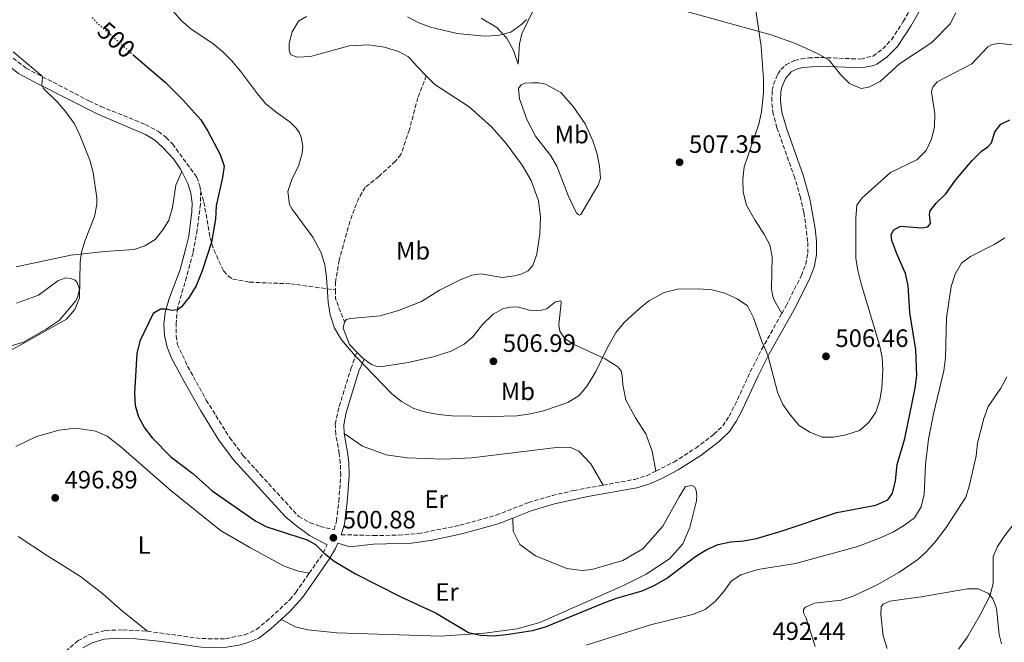
# Model space of a CAD drawing. Units: metres. Extents: x 631853 to 635322, y 4701921 to 4704299.
# Drawn here: x 632953 to 633346, y 4702733 to 4702981 of the extents above; entities that cross this region are included whole.
import ezdxf
from ezdxf.enums import TextEntityAlignment as Align

# ---------------------------------------------------------------- set-up
doc = ezdxf.new("R2010")
doc.units = ezdxf.units.M
doc.header["$MEASUREMENT"] = 0
doc.linetypes.add('DGN Style 3', pattern=[2.435890702152634, 1.739921930109024, -0.6959687720436097])
doc.linetypes.add('DGN Style 5', pattern=[1.217945351076317, 0.5219765790327072, -0.6959687720436097])
for name, color, linetype, lineweight in [('Camino', 7, 'DGN Style 3', 0), ('Cota de curva de nivel directora', 7, 'Continuous', 0), ('Cota de punto acotado terreno', 7, 'Continuous', 0), ('Curva de nivel directora', 30, 'Continuous', 30), ('Curva de nivel directora no vista', 30, 'DGN Style 5', 30), ('Curva de nivel intermedia', 30, 'Continuous', 0), ('Etiqueta de uso rústico', 92, 'Continuous', 0), ('Línea de cambio de uso (parcela vista)', 92, 'Continuous', 0), ('Margen derecho', 7, 'Continuous', 0), ('Punto acotado terreno (símbolo)', 7, 'Continuous', 0)]:
    doc.layers.add(name, color=color, linetype=linetype, lineweight=lineweight)
doc.styles.add('Style-Arial', font='arial.ttf')

# ---------------------------------------------------------------- blocks, each defined once
blk = doc.blocks.new('5PATER')
at = {"layer": 'Punto acotado terreno (símbolo)', "linetype": 'Continuous', "lineweight": 0}
h = blk.add_hatch(color=51, dxfattribs=at)
edge = h.paths.add_edge_path()
edge.add_ellipse((0, 0), major_axis=(-0.1095731443231308, -0.1110710700762829), ratio=0.9994222409660317, start_angle=0, end_angle=360)

msp = doc.modelspace()

# ---------------------------------------------------------------- linework, layer by layer
at = {"layer": 'Camino', "color": 7, "linetype": 'DGN Style 3', "lineweight": 0, "extrusion": (0.0304110145398476, -0.01755687440442756, 0.9993832730018072), "elevation": -62810.05839918088, "flags": 128}
msp.add_lwpolyline([(4389388.730367641, 1801979.051762001), (4389385.732540705, 1801977.343097712), (4389379.522609659, 1801969.654108412)], dxfattribs=at)
at = {"layer": 'Camino', "color": 7, "linetype": 'DGN Style 3', "lineweight": 0, "extrusion": (0.09676933362447247, -0.1549953759365044, 0.9831643451164089), "elevation": -667153.7229746681, "flags": 128}
msp.add_lwpolyline([(3027556.52205385, 3592428.021370908), (3027564.696175928, 3592431.523931151), (3027568.486685223, 3592433.877213815)], dxfattribs=at)
at = {"layer": 'Camino', "color": 7, "linetype": 'DGN Style 3', "lineweight": 0}
for points in [[(633256.9499999988, 4702863.940000001, 505.2100000000065), (633258.6799999988, 4702867.029999999, 505.2599999999948), (633264.800000001, 4702879.15, 505.5899999999967), (633266.5199999998, 4702883.5, 505.7100000000065), (633267.359999998, 4702888.109999999, 505.820000000007), (633267.2999999999, 4702892.74, 506.0399999999935), (633266.75, 4702897.710000001, 506.0800000000019), (633265.7300000008, 4702904.260000001, 506.2200000000013), (633264.420000001, 4702910.330000001, 506.5299999999987), (633262.159999999, 4702918.070000002, 506.9900000000054), (633255.0500000011, 4702938.09, 507.7599999999949), (633253.4999999999, 4702943.670000001, 508.0399999999937), (633252.969999998, 4702948.640000002, 508.2799999999987), (633253.149999999, 4702953.020000001, 508.5399999999936), (633253.6200000006, 4702955.350000001, 508.8800000000048), (633255.3700000008, 4702959.500000001, 509.2700000000041), (633256.6400000004, 4702961.270000001, 509.3800000000047), (633258.6000000006, 4702963.2, 509.4900000000054), (633262.0399999983, 4702964.970000003, 509.4900000000054), (633264.6700000013, 4702965.550000002, 509.600000000006), (633267.5700000003, 4702965.980000001, 509.7100000000065), (633272.559999997, 4702966.140000002, 509.8999999999942), (633288.4400000003, 4702965.490000002, 510.7100000000065), (633293.3900000012, 4702966.66, 510.7700000000042), (633297.3000000005, 4702969.550000003, 510.9900000000052), (633300.7199999981, 4702973.190000001, 511.2200000000011), (633305.4499999977, 4702980.449999999, 511.6000000000058), (633310.6000000021, 4702989.290000001, 511.8300000000018)], [(632948.1799999987, 4702967.240000002, 494.7400000000052), (632955.3700000015, 4702961.850000001, 494.7899999999937), (632961.859999998, 4702958.45, 495.0000000000001), (632980.3799999988, 4702948.850000001, 495.3899999999995), (632985.2100000011, 4702946.600000001, 495.7200000000012), (633002.9899999975, 4702939.390000001, 497.1699999999984), (633008.1999999977, 4702936.640000002, 497.6199999999953), (633011.289999999, 4702934.25, 497.8899999999995), (633013.77, 4702931.640000002, 497.9499999999971), (633022.8400000005, 4702919.300000001, 498.7100000000065), (633023.5300000011, 4702918.220000002, 498.779999999999), (633024.7299999992, 4702914.900000002, 498.949999999997), (633025.050000001, 4702912.83, 499.0599999999978)], [(633115.0599999973, 4702958.840000002, 509.8899999999994), (633111.729999999, 4702950.050000001, 509.7200000000013), (633108.3299999972, 4702937.300000001, 508.8899999999995), (633104.9600000009, 4702927.480000001, 508.4400000000024), (633102.7999999997, 4702924.710000004, 508.3300000000018), (633096.1000000007, 4702918.670000001, 507.8300000000019), (633090.7399999985, 4702914.260000001, 507.2700000000042), (633088.100000001, 4702910.050000002, 506.6600000000035), (633084.5699999994, 4702900.720000003, 506.1000000000058), (633080.3200000003, 4702885.25, 505.850000000006), (633078.8899999999, 4702876.58, 505.4900000000052), (633078.8599999985, 4702873.37, 505.4400000000023)], [(633025.050000001, 4702912.83, 499.0599999999978), (633024.9400000015, 4702907.590000001, 499.0599999999978), (633023.6400000006, 4702897.32, 499.1600000000034), (633021.98, 4702888.220000001, 499.2299999999958), (633019.4099999995, 4702878.600000001, 499.2299999999958), (633015.7999999997, 4702866.190000001, 499.9499999999972), (633015.2099999995, 4702860.260000001, 500.3399999999967), (633015.3099999978, 4702855.050000001, 500.5599999999976), (633015.6900000002, 4702851.730000001, 500.8399999999964), (633019.8200000006, 4702842.970000002, 501.1900000000023), (633027.2699999983, 4702829.449999999, 501.6399999999995), (633036.6299999993, 4702814.439999999, 501.6199999999953), (633042.0499999997, 4702807.27, 501.6199999999953), (633048.8400000001, 4702799.730000002, 501.679999999993), (633064.1499999987, 4702783.02, 500.9499999999972), (633068.5399999986, 4702780.65, 500.8500000000058), (633072.7099999995, 4702779.060000001, 500.7899999999937), (633078.2500000005, 4702777.790000002, 500.8800000000048), (633079.2299999995, 4702781.210000002, 501.1199999999953), (633080.1799999995, 4702789.060000001, 501.7799999999989), (633080.9299999983, 4702799.360000002, 502.449999999997), (633080.7600000007, 4702804.350000001, 502.7200000000013), (633080.3400000005, 4702808.150000002, 502.8999999999942), (633078.9300000002, 4702815.790000002, 502.9499999999971), (633078.749999999, 4702819.850000001, 503.2899999999935), (633080.3200000003, 4702826.960000001, 503.8999999999942), (633085.010000002, 4702841.939999999, 504.5700000000071), (633087.3399999988, 4702848.590000001, 505.1399999999995)], [(633025.050000001, 4702912.83, 499.0599999999978), (633026.3200000006, 4702908.430000002, 499.0599999999978), (633028.8500000008, 4702894.170000001, 499.8999999999943), (633030.2800000013, 4702889.380000001, 500.1900000000023), (633034.1999999996, 4702880.980000001, 500.679999999993), (633036.0899999985, 4702878.910000001, 500.7899999999937), (633037.8699999999, 4702877.710000001, 500.9499999999972), (633044.5599999975, 4702876.52, 502.229999999996), (633051.6400000007, 4702876.170000001, 502.570000000007), (633061.0300000008, 4702875.869999999, 503.6199999999953), (633078.8599999985, 4702873.37, 505.4400000000023)], [(633206.730000001, 4702801.16, 503.3300000000019), (633213.8999999971, 4702804.740000002, 503.3099999999978), (633222.6099999996, 4702810.28, 503.5899999999967), (633229.8899999997, 4702815.800000001, 503.7599999999948), (633233.4300000002, 4702819.2, 503.8699999999955), (633235.9499999993, 4702823.029999999, 503.8699999999955), (633238.2699999993, 4702827.460000002, 504), (633244.3999999983, 4702840.700000001, 504.5899999999967), (633248.9099999989, 4702849.61, 504.9799999999959), (633256.9499999988, 4702863.940000001, 505.2100000000065)], [(633185.6399999999, 4702795.53, 503.3399999999965), (633198.2300000006, 4702797.83, 503.3699999999953), (633203.0100000016, 4702799.300000001, 503.3399999999965), (633206.730000001, 4702801.16, 503.3300000000019)], [(633081.1400000006, 4702775.750000001, 500.8099999999978), (633094.0199999998, 4702775.440000001, 500.9799999999958), (633104.0100000009, 4702775.560000001, 501.4700000000011), (633111.9699999982, 4702776.210000002, 501.7299999999959), (633128.5100000009, 4702779.52, 502.3099999999976), (633142.9600000012, 4702783.529999999, 502.5899999999964), (633155.829999997, 4702788.550000002, 503.0399999999936), (633165.399999998, 4702791.439999999, 503.320000000007), (633173.9899999979, 4702793.4, 503.3099999999978), (633185.6399999999, 4702795.53, 503.3399999999965)], [(633003.7399999986, 4702737.220000001, 497.5599999999977), (633025.5100000014, 4702734.300000002, 497.6100000000006), (633034.9799999996, 4702734.260000002, 497.5599999999977), (633042.5700000003, 4702735.800000002, 497.4499999999972), (633047.3, 4702737.960000001, 497.5599999999977), (633051.2099999993, 4702741.09, 497.7599999999947), (633060.6200000016, 4702749.840000001, 498.6399999999995), (633062.9899999987, 4702752.740000002, 498.8899999999995), (633067.2699999991, 4702758.859999999, 499.0599999999978), (633068.3799999978, 4702760.449999999, 499.1999999999972)], [(632963.7600000001, 4702722.869999999, 497.1100000000005), (632976.0300000012, 4702733.460000001, 497.5599999999977), (632980.4099999999, 4702735.830000001, 497.5599999999977), (632987.0300000005, 4702737.59, 497.5599999999977), (632994.0599999981, 4702737.779999999, 497.5599999999977), (633003.7399999986, 4702737.220000001, 497.5599999999977)]]:
    msp.add_polyline3d(points, dxfattribs=at)
at = {"layer": 'Curva de nivel directora', "color": 30, "linetype": 'Continuous', "lineweight": 30, "elevation": 500.0000000000003, "flags": 128}
msp.add_lwpolyline([(632997.9000000004, 4702967.370000001), (633002.6900000002, 4702963.119999999), (633010.909999999, 4702956.310000001), (633017.9199999986, 4702949.180000001), (633025.0699999989, 4702941.230000001), (633027.9000000008, 4702936.789999999), (633032.7899999992, 4702927.480000001), (633034.4000000008, 4702922.730000002), (633033.7100000001, 4702918.210000004), (633031.1500000008, 4702906.9), (633030.9599999986, 4702901.67), (633029.3600000005, 4702892.460000001), (633025.6099999998, 4702881.080000003), (633023.1899999991, 4702875), (633020.4399999998, 4702870.540000001), (633017.3699999988, 4702866.66), (633015.7300000003, 4702865.470000001), (633013.5499999988, 4702865.230000002), (633011.289999999, 4702865.730000001), (633009.0400000004, 4702865.740000002), (633006.0199999984, 4702863.990000002), (633000.7199999989, 4702852.949999999), (632999.5299999998, 4702848.090000001), (632998.5799999997, 4702832.260000001), (632998.8599999992, 4702827.29), (633000.169999999, 4702822.79), (633002.65, 4702818.449999999), (633005.6200000006, 4702814.410000001), (633013.1299999985, 4702806.880000004), (633021.839999999, 4702800.240000002), (633029.6100000008, 4702793.220000001), (633047.11, 4702781.150000001), (633051.4999999999, 4702778.850000001), (633067.5899999987, 4702773.67), (633070.8399999987, 4702771.880000002), (633074.3700000002, 4702768.340000002), (633078.3499999989, 4702765.210000002), (633086.8200000002, 4702760.109999999), (633104.6799999994, 4702751.15), (633119.0899999995, 4702744.449999999), (633131.8700000005, 4702736.810000001), (633136.7499999999, 4702735.710000002), (633141.7699999999, 4702735.400000001), (633147.0599999984, 4702735.910000001), (633157.5300000003, 4702737.540000001), (633162.6399999999, 4702739.010000002), (633186.3300000007, 4702748.740000002), (633191.0199999999, 4702750.470000001), (633201.199999999, 4702753.380000001), (633206.0699999994, 4702755.510000002), (633210.9600000001, 4702758.29), (633222.7100000003, 4702767.210000004), (633227.0399999998, 4702769.810000002), (633231.6199999999, 4702771.800000002), (633236.5399999993, 4702772.939999999), (633241.7699999998, 4702773.359999999), (633246.9299999987, 4702774.250000001), (633256.7799999989, 4702777.130000004), (633278.8899999993, 4702784.640000001), (633294.5699999991, 4702787.590000001), (633299.3099999999, 4702789.670000002), (633301.1899999997, 4702792.350000001), (633302.39, 4702797.210000001), (633302.9600000001, 4702803.699999999), (633306.1099999994, 4702814.16), (633310.1900000008, 4702834.260000002), (633310.8700000005, 4702839.220000002), (633310.4700000002, 4702849.560000001), (633308.0199999983, 4702864.390000002), (633307.4500000004, 4702875.109999999), (633306.3399999996, 4702879.990000002), (633302.8599999994, 4702887.74), (633300.8399999988, 4702893.16), (633300.6399999999, 4702895.520000001), (633301.6300000001, 4702897.340000001), (633304.3100000002, 4702898.770000001), (633312.8399999995, 4702898.160000001), (633315.2800000003, 4702898.540000001), (633316.2900000006, 4702899.960000002), (633315.9100000006, 4702903.500000001), (633316.2500000005, 4702904.990000002), (633318.5300000003, 4702907.970000001), (633322.4699999987, 4702911.720000002), (633326.3299999988, 4702917.220000003), (633333.0199999987, 4702925.07), (633336.6399999997, 4702928.789999999), (633339.1499999998, 4702930.49), (633340.6299999995, 4702932.039999999), (633341.9599999995, 4702936.449999999), (633344.4600000007, 4702939.529999999), (633348.01, 4702941.220000002)], dxfattribs=at)
at = {"layer": 'Curva de nivel directora no vista', "color": 30, "linetype": 'DGN Style 5', "lineweight": 30, "elevation": 500.000000000001, "flags": 128}
msp.add_lwpolyline([(632981.6999999997, 4702982.010000002), (632983.0499999997, 4702980.54), (632997.9000000004, 4702967.370000001)], dxfattribs=at)
at = {"layer": 'Curva de nivel intermedia', "color": 30, "linetype": 'Continuous', "lineweight": 0, "flags": 128}
for points, elevation in [([(632952.7100000017, 4703062.06), (632954.9199999999, 4703057.569999999), (632961.810000001, 4703049.199999998), (632964.7300000002, 4703044.960000001), (632967.0900000005, 4703040.56), (632970.0800000012, 4703036.3), (632976.6600000015, 4703027.300000001), (632979.9400000006, 4703023.539999999), (632984.1600000006, 4703020.349999999), (632993.7600000007, 4703015.019999998), (632997.7300000006, 4703011.989999999), (633002.5100000014, 4703002.859999998), (633008.0400000013, 4702993.520000001), (633014.0499999995, 4702984.640000001), (633017.2800000014, 4702980.829999999), (633021.1900000009, 4702977.46)], 505), ([(633208.2599999999, 4702987.4), (633252.7199999999, 4702975.189999999), (633262.4000000004, 4702971.710000002), (633271.4800000021, 4702967.55), (633275.9500000001, 4702965.050000001), (633280.4200000004, 4702959.3), (633283.9499999997, 4702955.779999999), (633288.6700000005, 4702953.710000002), (633291.7500000006, 4702954.279999999), (633296.1900000018, 4702956.579999999), (633303.9700000003, 4702963.529999998), (633316.8499999995, 4702972.149999999), (633324.2300000022, 4702979.51), (633326.4800000008, 4702983.890000001)], 510), ([(633107.6100000018, 4702982.289999999), (633112.0599999998, 4702979.99), (633116.7100000014, 4702978.150000001), (633127.4600000003, 4702975.690000001), (633138.2300000016, 4702974.67), (633143.6900000023, 4702974.91), (633148.7999999997, 4702976.2), (633153.2000000007, 4702979.460000001), (633155.0500000013, 4702981.32)], 510), ([(633021.1900000009, 4702977.46), (633029.9100000003, 4702971.73), (633033.7900000005, 4702968.529999998), (633037.2900000009, 4702964.949999998), (633040.8800000006, 4702960.67), (633047.6700000011, 4702951.579999999), (633050.9400000012, 4702947.810000001), (633055.1499999999, 4702944.239999999), (633060.7100000011, 4702940.34), (633063.1299999995, 4702937.969999999), (633064.4800000018, 4702936.069999999), (633065.2300000006, 4702933.84), (633065.7500000015, 4702930.470000001), (633065.5200000012, 4702927.980000001), (633064.1900000012, 4702923.159999999), (633061.3800000016, 4702917.399999999), (633059.8500000006, 4702912.630000001), (633060.5500000002, 4702907.49), (633061.5700000017, 4702905.57), (633069.7400000012, 4702894.49), (633073.1500000021, 4702888.21), (633074.5900000016, 4702883.349999998), (633075.2400000021, 4702878.48), (633075.9600000017, 4702868.470000001), (633076.7400000017, 4702863.5), (633078.5099999999, 4702858.189999999), (633081.2800000014, 4702853.54), (633086.7700000011, 4702846.970000001), (633101.2800000019, 4702831.92), (633105.2100000012, 4702828.84), (633110.0999999996, 4702826.13), (633114.8700000017, 4702824.65), (633120.0199999993, 4702823.710000001), (633125.2499999997, 4702823.15), (633141.0900000005, 4702822.849999999), (633151.4200000014, 4702823.199999999), (633156.6200000005, 4702824.029999998), (633161.8399999996, 4702825.220000001), (633171.5400000003, 4702828.52), (633176.0800000001, 4702831.250000001), (633179.2600000006, 4702835.130000001), (633182.7200000007, 4702840.849999999), (633187.4200000013, 4702850.46), (633190.820000001, 4702856.57), (633194.0300000008, 4702860.399999999), (633200.020000001, 4702865.8), (633203.9400000015, 4702869.05), (633210.0400000013, 4702872.430000001), (633215.3299999997, 4702873.71), (633223.9100000006, 4702873.769999998), (633229.0300000014, 4702873.380000002), (633234.1900000002, 4702872.060000001), (633239.100000001, 4702869.859999998), (633243.2600000005, 4702867.060000001), (633245.6600000011, 4702862.230000001), (633248.9500000014, 4702852.82), (633251.4300000002, 4702847.359999999), (633255.2900000003, 4702832.59), (633257.3700000013, 4702827.67), (633260.4300000012, 4702823.390000001), (633263.8800000001, 4702819.319999999), (633268.1300000015, 4702816.689999999), (633273.0599999999, 4702814.649999999), (633277.5800000017, 4702814.71), (633282.5100000004, 4702815.58), (633287.9700000009, 4702817.300000001), (633291.6100000021, 4702820.42), (633294.4599999996, 4702824.63), (633296.050000001, 4702829.440000001), (633296.9600000008, 4702834.330000001), (633297.3300000018, 4702841.449999999), (633297.0600000013, 4702846.45), (633295.9600000017, 4702851.480000001), (633288.6900000006, 4702875.890000001), (633287.3400000005, 4702881.100000001), (633286.4800000022, 4702886.029999998), (633286.5300000014, 4702902.079999999), (633286.9600000005, 4702907.159999999), (633289.0900000007, 4702910.079999999), (633300.3800000006, 4702920.289999999), (633310.8900000004, 4702925.279999998), (633314.5800000007, 4702928.999999999), (633316.74, 4702933.519999999), (633317.8900000011, 4702938.390000001), (633318.0499999997, 4702943.67), (633316.7800000003, 4702952.259999999), (633316.8499999995, 4702953.189999999), (633317.2400000006, 4702954.279999999), (633319.0199999998, 4702956.349999999), (633332.7999999997, 4702963.570000002), (633339.2500000005, 4702970.399999999), (633340.9600000003, 4702971.230000001), (633343.2900000016, 4702971.689999999), (633345.4599999997, 4702971.609999998), (633355.48, 4702970.34)], 505), ([(632950.2100000004, 4702968.41), (632961.6700000003, 4702958.81), (632961.9299999995, 4702958.230000001), (632961.6800000013, 4702955.07), (632962.2400000002, 4702953.800000001), (632967.8200000015, 4702948.3), (632971.1100000016, 4702944.529999999), (632974.6100000018, 4702939.689999998), (632976.7900000013, 4702935.189999999), (632980.8400000014, 4702925.119999999), (632982.0999999997, 4702920.230000001), (632983.6100000008, 4702910.140000002), (632983.6100000008, 4702907.49), (632982.6699999997, 4702902.66), (632978.89, 4702893.270000001), (632977.4500000007, 4702888.449999999), (632976.9600000011, 4702884.470000001), (632976.6500000004, 4702870.270000001), (632974.8399999999, 4702865.609999999), (632971.4800000006, 4702861.779999998), (632954.1700000011, 4702852.050000001), (632939.03, 4702843.819999999)], 495), ([(633178.9299999998, 4702731.74), (633204.6200000009, 4702739.829999999), (633221.3600000002, 4702743.88), (633226.3899999994, 4702745.980000001), (633230.3300000001, 4702749.060000001), (633233.9000000019, 4702753.06), (633236.7899999997, 4702757.199999999), (633240.6600000011, 4702759.81), (633247.4300000013, 4702761.859999999), (633262.4100000015, 4702764.220000001), (633287.3800000009, 4702770.99), (633296.7000000015, 4702774.630000001), (633301.5400000006, 4702776.940000001), (633305.9100000004, 4702779.600000001), (633309.9400000004, 4702782.539999999), (633312.6100000015, 4702786.890000002), (633313.8000000007, 4702791.75), (633314.3700000006, 4702803.710000001), (633315.5400000019, 4702813.930000001), (633317.52, 4702823.91), (633321.6900000009, 4702841.189999999), (633322.3400000012, 4702846.480000001), (633322.6699999998, 4702862.21), (633324.6200000012, 4702874.83), (633326.2000000014, 4702879.73), (633328.7100000015, 4702884.05), (633332.3200000013, 4702886.75), (633341.7200000002, 4702891.52), (633345.9500000015, 4702894.229999999)], 495), ([(633270.2500000005, 4702731.230000001), (633266.7300000022, 4702742.440000001), (633265.7000000018, 4702744.579999999), (633265.6400000014, 4702745.970000001), (633266.4200000014, 4702746.869999998), (633270.0700000015, 4702748.49), (633280.6600000019, 4702749.689999999), (633285.4299999995, 4702751.180000001), (633295.0200000006, 4702755.779999999), (633303.7300000011, 4702760.67), (633311.2100000001, 4702765.82), (633314.5300000015, 4702768.849999999), (633317.92, 4702772.559999999), (633322.5300000012, 4702778.59), (633330.37, 4702790.749999999), (633331.9500000003, 4702795.49), (633334.6100000001, 4702807.24), (633335.1199999999, 4702812.220000001), (633337.6600000013, 4702822.140000001), (633339.3200000019, 4702826.960000001), (633344.3800000001, 4702834.199999998), (633346.8600000012, 4702838.779999998)], 490.0000000000001), ([(633327.5500000014, 4702730.140000001), (633331.100000001, 4702735.050000001), (633336.2000000017, 4702743.779999999), (633340.130000001, 4702751.52), (633341.3700000015, 4702756.37), (633341.2799999999, 4702767.009999999), (633343.0600000013, 4702771.12), (633346.060000001, 4702775.500000001), (633355.450000001, 4702787.499999999), (633358.3900000004, 4702791.929999999)], 485.0000000000001)]:
    msp.add_lwpolyline(points, dxfattribs=dict(at, elevation=elevation))
at = {"layer": 'Línea de cambio de uso (parcela vista)', "color": 92, "linetype": 'Continuous', "lineweight": 0, "extrusion": (-0.1071692593719137, -0.09494189419549381, 0.9896973206855959), "elevation": -513844.9188901711, "flags": 128}
msp.add_lwpolyline([(-3100347.602323038, 3555470.44196383), (-3100348.45402479, 3555470.232430721), (-3100351.675963192, 3555470.092741982)], dxfattribs=at)
at = {"layer": 'Línea de cambio de uso (parcela vista)', "color": 92, "linetype": 'Continuous', "lineweight": 0}
for points in [[(633245.7599999999, 4702990.439999999, 511.0899999999965), (633248.6900000004, 4702970.460000001, 509.5299999999989), (633249.7100000001, 4702957.52, 508.9199999999983), (633249.7400000002, 4702952.210000001, 508.5899999999965), (633248.9299999997, 4702944.4, 508.3099999999977), (633247.7999999998, 4702939.560000001, 507.8099999999977), (633241.9400000004, 4702922.550000001, 507.3099999999977), (633241.3700000001, 4702917.550000001, 507.1399999999995), (633241.5099999999, 4702912.41, 506.75), (633242.8300000001, 4702907.199999999, 506.4199999999983), (633246.1900000004, 4702901.310000001, 506.0800000000018), (633250.0800000001, 4702895.34, 505.75), (633252.1799999997, 4702891.34, 505.6900000000023), (633253.0899999999, 4702886.640000001, 505.5200000000041), (633252.8200000003, 4702873.789999999, 505.4100000000035), (633253.2300000006, 4702871.390000001, 505.3600000000006), (633253.8499999996, 4702869.550000001, 505.3600000000006), (633256.9500000002, 4702863.939999999, 505.2100000000065)], [(633137.04, 4702981.76, 510.0599999999977), (633143.29, 4702978.02, 510.0599999999977), (633147.2400000002, 4702973.82, 510), (633149.9199999999, 4702968.84, 509.5599999999977), (633151.7999999998, 4702963.470000001, 509.4499999999971), (633152.3300000001, 4702971.609999999, 509.4499999999971), (633153.25, 4702975.57, 509.8899999999995), (633157.4800000006, 4702984.369999999, 509.7799999999989)], [(633115.0599999997, 4702958.84, 509.8899999999995), (633111.4299999997, 4702962.52, 510.0599999999977), (633107.9699999997, 4702966.310000001, 509.9499999999971), (633104.0199999996, 4702968.480000001, 509.8399999999965), (633098.4500000002, 4702970.279999999, 509.8899999999995), (633091.9600000001, 4702971.210000001, 509.5599999999977), (633084.2800000003, 4702970.699999999, 509.5), (633068.9199999999, 4702966.49, 508.4499999999971), (633063.4600000001, 4702966.220000001, 508.2799999999989), (633060.9400000004, 4702967.34, 508.2200000000012), (633060.3899999997, 4702969.07, 508.1699999999983), (633060.3099999997, 4702971.850000001, 508.2200000000012), (633061.5999999996, 4702976.289999999, 508.3300000000018), (633064.0700000003, 4702980.560000001, 508.5599999999977), (633067.3099999997, 4702982.51, 508.7200000000012)], [(633082.3899999997, 4702860.699999999, 505.1100000000006), (633083.2699999996, 4702861.640000001, 505.1100000000006), (633084.8899999997, 4702862.01, 505.1100000000006), (633096.6500000004, 4702863.060000001, 505.8899999999995), (633104.0300000003, 4702865.220000001, 506.5), (633113.1600000003, 4702868.720000001, 507.0599999999977), (633120.3099999997, 4702873.25, 507.5), (633128.3200000003, 4702877.279999999, 507.9499999999971), (633133.3099999997, 4702879.310000001, 507.8300000000018), (633137.0300000003, 4702879.789999999, 507.6699999999983), (633145.4199999999, 4702878.359999999, 507.5), (633150.4699999997, 4702879, 507.2799999999989), (633152.9500000002, 4702879.67, 507.1100000000006), (633155.8099999997, 4702881.060000001, 506.8899999999995), (633157.6299999999, 4702883.100000001, 506.8899999999995), (633159.25, 4702887.710000001, 506.5), (633160.4600000001, 4702895.76, 506.6699999999983), (633160.6500000004, 4702902.449999999, 507.1699999999983), (633159.8499999996, 4702909, 507.3300000000018), (633156.8899999997, 4702917.01, 507.7799999999989), (633153.3899999997, 4702923.119999999, 508.1699999999983), (633146.9600000001, 4702931.75, 508.6100000000006), (633141.1299999999, 4702938.51, 509.1699999999983), (633132.1799999997, 4702946.439999999, 509.6100000000006), (633118.4900000002, 4702955.359999999, 509.7299999999959), (633115.0599999997, 4702958.84, 509.8899999999995)], [(633176.2400000002, 4702903.279999999, 506.8000000000029), (633175.0199999996, 4702904.029999999, 506.9199999999983), (633171.6699999999, 4702911.130000001, 507.3099999999977), (633167.1600000003, 4702922.83, 508.0800000000018), (633164.8099999997, 4702926.939999999, 508.25), (633158.7300000006, 4702934.67, 508.5899999999965), (633155.3200000003, 4702941.060000001, 508.9700000000012), (633152.2300000006, 4702949.65, 509.25), (633151.9100000003, 4702953.76, 509.25), (633152.9199999999, 4702955.15, 509.1999999999971), (633154.5899999999, 4702955.84, 509.1999999999971), (633157.4100000003, 4702956.02, 509.1399999999995), (633159.9400000004, 4702955.939999999, 508.8099999999977), (633162.6600000003, 4702955.449999999, 508.6399999999995), (633168.75, 4702952.140000001, 508.3099999999977), (633173.7199999997, 4702946.550000001, 508.0800000000018), (633178.4699999997, 4702939.609999999, 507.6900000000023), (633181.6100000005, 4702932.810000001, 507.3099999999977), (633183.1200000001, 4702928.050000001, 507.1399999999995), (633184.1900000004, 4702922.810000001, 507.0800000000018), (633184.5599999997, 4702918.029999999, 506.9199999999983), (633183.6399999997, 4702915.210000001, 506.8600000000006), (633182.1699999999, 4702912.800000001, 506.5800000000018), (633176.75, 4702903.439999999, 506.75), (633176.2400000002, 4702903.279999999, 506.8000000000029)], [(633017.4600000001, 4702920.67, 498.1999999999971), (633015.1299999999, 4702915.16, 497.6499999999942), (633013.79, 4702906.300000001, 497.5399999999936), (633012.2999999998, 4702901.289999999, 497.429999999993), (633009.8799999999, 4702897.350000001, 497.2599999999948), (633006.8200000003, 4702893.529999999, 497.0899999999965), (633002.7100000001, 4702891, 496.8699999999953), (632998.4900000002, 4702889.58, 496.4799999999959), (632986.8399999999, 4702888.67, 495.8099999999977), (632973.1500000004, 4702887.33, 494.6399999999995), (632951.3600000005, 4702882.609999999, 492.1100000000006)], [(632951.54, 4702868.109999999, 492.8800000000047), (632960.3099999997, 4702871.369999999, 493.2700000000041), (632967.9900000002, 4702877.08, 494.1600000000035), (632971.2400000002, 4702878.180000001, 494.4400000000023), (632973.1500000004, 4702878.01, 494.5500000000029), (632974.8700000001, 4702877.24, 494.7200000000012), (632975.7699999996, 4702876.32, 494.7799999999989), (632976.6399999997, 4702873.76, 494.8899999999995), (632975.8799999999, 4702870.359999999, 494.9400000000023), (632975.1200000001, 4702868.859999999, 495), (632968.5099999999, 4702861.180000001, 495.3899999999995), (632963.4000000004, 4702857.680000001, 495.2200000000012), (632954.2599999999, 4702852.539999999, 495), (632942.6900000004, 4702849.17, 493.5500000000029)], [(633206.7300000006, 4702801.16, 503.3300000000018), (633205.2999999998, 4702809.08, 503.5500000000029), (633202.7199999997, 4702815.939999999, 503.6600000000035), (633198.5599999997, 4702822.390000001, 503.7700000000041), (633194.75, 4702829.550000001, 503.8800000000047), (633193.5, 4702835.539999999, 504.2200000000012), (633193.2699999996, 4702839.140000001, 504.7200000000012), (633192.7999999998, 4702841.09, 504.8899999999995), (633191.4699999997, 4702842.74, 504.9400000000023), (633186.4500000002, 4702845.970000001, 504.8899999999995), (633173.4400000004, 4702851.880000001, 505.7799999999989), (633170.2699999996, 4702854.16, 505.8300000000018), (633168.4100000003, 4702856.970000001, 505.7799999999989), (633168, 4702859.439999999, 505.7799999999989), (633168.9400000004, 4702868.210000001, 506.0500000000029), (633168.8300000001, 4702869.07, 506.2200000000012), (633166.6100000005, 4702868.609999999, 506.5500000000029), (633163.3499999996, 4702866.050000001, 506.6100000000006), (633160.8200000003, 4702865.180000001, 506.6699999999983), (633158.9299999997, 4702865.029999999, 506.7200000000012), (633156.3399999999, 4702865.33, 506.7200000000012), (633151.8200000003, 4702866.52, 506.9400000000023), (633149.4299999997, 4702866.640000001, 507.1100000000006), (633145.9199999999, 4702866.01, 507.3899999999995), (633141.8099999997, 4702863.699999999, 507.6100000000006), (633137.5700000003, 4702859.57, 507.5), (633133.7000000002, 4702854.75, 507.3300000000018), (633130.1399999997, 4702851.810000001, 507.1100000000006), (633124.9900000002, 4702849, 506.8899999999995), (633117.7800000003, 4702846.75, 506.6699999999983), (633107.7999999998, 4702844.5, 505.8300000000018), (633096.7300000006, 4702842.710000001, 505.2200000000012), (633095.4800000006, 4702842.83, 505.2799999999989), (633093.2300000006, 4702843.689999999, 505.2799999999989), (633090.2999999998, 4702845.77, 505.1900000000023)], [(633087.3399999999, 4702848.59, 505.1399999999995), (633084.3899999997, 4702851.66, 505.1100000000006), (633081.9400000004, 4702858.08, 505.1100000000006), (633082.3899999997, 4702860.699999999, 505.1100000000006)], [(632951.25, 4702810.99, 496.8899999999995), (632959.4800000006, 4702814.91, 497.2200000000012), (632968.54, 4702817.41, 497.7200000000012), (632972.8399999999, 4702818.039999999, 497.7799999999989), (632976.0899999999, 4702818.140000001, 497.8899999999995), (632983.0700000003, 4702817.08, 498), (632987.7400000002, 4702815.100000001, 498.1100000000006), (632993.1100000005, 4702810.779999999, 498.3399999999965), (633013.1699999999, 4702793.449999999, 498.3899999999995), (633032.9600000001, 4702777.470000001, 498.8399999999965), (633044.7000000002, 4702770.65, 499.1699999999983), (633058.3399999999, 4702763.230000001, 499.3399999999965), (633064.1399999997, 4702761.210000001, 499.2299999999959), (633068.3799999999, 4702760.449999999, 499.1999999999971)], [(633082.2800000003, 4702816.17, 502.9499999999971), (633089.5800000001, 4702811.07, 503.0599999999977), (633099.0099999999, 4702807.600000001, 503.5099999999948), (633107.4500000002, 4702806.449999999, 503.6199999999953), (633122.1100000005, 4702805.869999999, 503.7299999999959), (633133.25, 4702806.480000001, 503.7299999999959), (633168.1699999999, 4702810.619999999, 503.6199999999953), (633172.7999999998, 4702810.529999999, 503.6199999999953), (633175.9600000001, 4702809.140000001, 503.5099999999948), (633180.7699999996, 4702804.050000001, 503.5099999999948), (633185.6399999997, 4702795.529999999, 503.3399999999965)], [(633149.6600000003, 4702782.390000001, 502.7799999999989), (633149.7599999999, 4702777.119999999, 502.4499999999971), (633152.4299999997, 4702771.890000001, 501.4499999999971), (633158.6200000001, 4702767.33, 501.1100000000006), (633171.1299999999, 4702762.34, 500.8899999999995), (633177.2300000006, 4702761.480000001, 500.8899999999995), (633181.1600000003, 4702761.92, 500.7799999999989), (633193.54, 4702765.480000001, 500.6100000000006), (633201.54, 4702770.119999999, 500.7200000000012), (633209.5499999998, 4702779.17, 501.2799999999989), (633215.9500000002, 4702790.92, 501.9499999999971), (633218.5800000001, 4702795.039999999, 502.2799999999989), (633221.2300000006, 4702795.439999999, 502.2799999999989), (633222.0700000003, 4702794.84, 502.1699999999983), (633222.6100000005, 4702793.970000001, 502.1699999999983), (633223.0999999996, 4702791.67, 502.0599999999977), (633222.8700000001, 4702789.26, 501.8399999999965), (633220.2199999997, 4702778.66, 501.2799999999989), (633217.5, 4702772.130000001, 501.1699999999983), (633212.0899999999, 4702766.189999999, 501.1699999999983), (633202.8300000001, 4702760.029999999, 500.9499999999971), (633193.8399999999, 4702755.49, 500.8300000000018), (633160.4000000004, 4702740.76, 500.2799999999989), (633151.4100000003, 4702738.26, 500.1699999999983), (633138.3399999999, 4702736.430000001, 500.1699999999983), (633120.7999999998, 4702735.26, 499.8899999999995), (633079.3099999997, 4702736.630000001, 498.1600000000035), (633067.8399999999, 4702737.779999999, 498.0500000000029), (633062.8899999997, 4702738.949999999, 498.0500000000029), (633057.2100000001, 4702741.99, 498.1000000000058)], [(633003.7400000002, 4702737.220000001, 497.5599999999977), (632993.9400000004, 4702745.15, 498), (632985.9900000002, 4702752.119999999, 497.7799999999989), (632977, 4702759.029999999, 497.3300000000018), (632963.8600000005, 4702767.32, 496.7799999999989), (632952.1900000004, 4702775.07, 496.6699999999983)], [(633299.0099999999, 4702730.34, 487.2400000000052), (633297.4000000004, 4702735.42, 487.6300000000047), (633296.4900000002, 4702743.930000001, 488.0200000000041), (633296.6299999999, 4702746.960000001, 488.1900000000023), (633297.4199999999, 4702748.109999999, 488.1300000000047), (633300.0599999997, 4702749.26, 488.0800000000018), (633312.5499999998, 4702750.930000001, 487.3500000000058), (633331.1500000004, 4702754.130000001, 485.9100000000035), (633335.4000000004, 4702754.16, 485.4100000000035), (633339.4699999997, 4702752.350000001, 485.1300000000047), (633341.2100000001, 4702750.180000001, 484.7899999999936), (633342.6100000005, 4702746.470000001, 484.3999999999942), (633343.7400000002, 4702735.949999999, 483.4600000000065), (633344.7199999997, 4702732.25, 483.2400000000052)]]:
    msp.add_polyline3d(points, dxfattribs=at)
at = {"layer": 'Margen derecho', "color": 7, "linetype": 'Continuous', "lineweight": 0}
for points in [[(633149.6600000003, 4702782.390000002, 502.7799999999989), (633156.9699999992, 4702785.240000002, 503.0399999999936), (633166.300000001, 4702788.050000001, 503.320000000007), (633179.6000000003, 4702790.940000001, 503.320000000007), (633199.0599999976, 4702794.430000001, 503.3699999999953), (633203.8500000021, 4702795.860000002, 503.3399999999965), (633208.8900000001, 4702798.08, 503.3099999999978), (633215.6299999993, 4702801.690000001, 503.3099999999978), (633224.609999998, 4702807.400000001, 503.5899999999967), (633232.1700000018, 4702813.130000002, 503.7599999999948), (633236.1399999993, 4702816.95, 503.8699999999955), (633238.890000001, 4702821.120000001, 503.8699999999955), (633241.2899999992, 4702825.680000001, 503.9900000000051), (633247.5499999998, 4702839.17, 504.5899999999967), (633252.0000000001, 4702847.970000002, 504.9799999999959), (633261.77, 4702865.380000002, 505.2599999999948), (633267.9899999984, 4702877.710000001, 505.5899999999967), (633269.8999999972, 4702882.540000001, 505.7100000000065), (633270.829999997, 4702887.449999999, 505.8099999999977), (633270.8099999991, 4702892.810000001, 506.0399999999935), (633270.2500000005, 4702897.920000002, 506.070000000007), (633268.1499999971, 4702909.779999999, 506.4499999999971), (633265.4899999973, 4702919.150000001, 506.9900000000054), (633258.7899999984, 4702937.970000002, 507.6999999999971), (633256.9499999988, 4702944.33, 508.0399999999937), (633256.4799999995, 4702948.760000001, 508.2799999999987), (633256.6299999993, 4702952.600000001, 508.5399999999936), (633256.9800000001, 4702954.320000002, 508.8800000000048), (633258.4400000019, 4702957.779999999, 509.2700000000041), (633260.6700000004, 4702960.33, 509.4900000000054), (633263.2399999986, 4702961.650000001, 509.4900000000054), (633265.3099999984, 4702962.109999999, 509.600000000006), (633272.5500000004, 4702962.640000002, 509.8999999999942), (633288.7699999989, 4702961.980000001, 510.7100000000065), (633293.6700000007, 4702962.880000004, 510.7400000000052), (633294.890000001, 4702963.420000001, 510.7700000000042), (633298.9600000012, 4702966.300000003, 510.9499999999971), (633303.1099999998, 4702970.520000001, 511.1900000000024), (633308.4200000005, 4702978.62, 511.6000000000058), (633313.4499999997, 4702987.26, 511.8200000000071)], [(632911.3299999973, 4702968.570000002, 494.7700000000042), (632914.3700000015, 4702968.230000001, 494.6699999999983), (632919.7100000014, 4702968.590000001, 494.5599999999978), (632926.6900000018, 4702970.16, 494.5599999999978), (632931.0500000005, 4702970.280000002, 494.5899999999964), (632935.940000001, 4702969.470000002, 494.7799999999989), (632940.5700000002, 4702968.020000001, 494.8899999999995), (632944.4400000015, 4702965.869999999, 494.7299999999958), (632952.3399999985, 4702959.720000002, 494.7500000000001), (632960.3099999991, 4702955.490000002, 495.0000000000001), (632984.030000001, 4702943.53, 495.4799999999959), (633002.9699999974, 4702935.37, 497.0599999999978), (633006.6700000011, 4702933.100000001, 497.4499999999972), (633009.9200000011, 4702930.250000001, 497.729999999996), (633014.1400000011, 4702925.650000001, 497.8899999999995), (633017.010000001, 4702921.560000001, 498.1600000000035), (633017.4600000003, 4702920.670000001, 498.1999999999972)], [(633017.4600000003, 4702920.670000001, 498.1999999999972), (633019.8799999988, 4702915.900000001, 498.4499999999971), (633021.1499999984, 4702912.01, 498.5599999999977), (633021.5799999975, 4702908, 498.779999999999), (633021.5399999997, 4702904.650000001, 498.779999999999), (633020.3199999991, 4702894.810000001, 499), (633018.989999997, 4702889.480000001, 499.0500000000029), (633016.7800000008, 4702881.590000001, 499.1699999999983), (633012.3299999983, 4702869.520000001, 499.7899999999935), (633010.8299999986, 4702864.300000002, 500.0599999999978), (633010.3199999989, 4702859.720000003, 500.2899999999936), (633010.6299999973, 4702855.220000001, 500.4499999999971), (633011.6800000002, 4702850.560000001, 500.6199999999955), (633013.5100000007, 4702845.930000002, 500.8399999999964), (633019.1700000003, 4702835.730000002, 501.4900000000054), (633025.1200000005, 4702825.11, 501.6300000000048), (633032.3299999988, 4702813.420000001, 501.600000000006), (633038.1499999969, 4702805.590000001, 501.5200000000041), (633058.9200000007, 4702782.890000002, 500.7299999999959), (633062.7199999985, 4702779.640000001, 500.7299999999959), (633068.4600000004, 4702775.390000002, 500.6499999999943), (633075.4799999989, 4702771.67, 500.2700000000041)], [(633082.2800000006, 4702816.17, 502.9499999999971), (633082.1299999986, 4702819.560000001, 503.2899999999935), (633083.0899999997, 4702824.449999999, 503.7899999999936), (633088.2199999972, 4702840.940000001, 504.5700000000071), (633090.3000000004, 4702845.770000001, 505.1900000000023)], [(633081.1400000006, 4702775.750000001, 500.8099999999978), (633082.4300000003, 4702779.970000001, 501.0800000000018), (633083.5199999989, 4702788.730000001, 501.7799999999989), (633084.2899999977, 4702799.300000001, 502.449999999997), (633084.1099999989, 4702804.590000002, 502.7200000000013), (633083.6700000009, 4702808.640000002, 502.8999999999942), (633082.2800000006, 4702816.17, 502.9499999999971)], [(633057.2100000008, 4702741.990000002, 498.1000000000058), (633060.8000000005, 4702745.230000001, 498.4199999999983), (633065.670000001, 4702750.710000004, 498.8899999999995), (633070.0199999984, 4702756.930000001, 499.0599999999978), (633076.3799999974, 4702765.970000002, 499.8399999999965), (633078.8699999996, 4702770.260000002, 500.300000000003), (633079.7999999997, 4702772.410000003, 500.8099999999978), (633084.6099999996, 4702770.980000001, 500.7899999999937), (633093.9999999997, 4702771.949999999, 500.9799999999958), (633109.1599999988, 4702772.36, 501.6199999999953), (633117.3999999977, 4702773.529999999, 501.8999999999942), (633129.32, 4702776.110000002, 502.3099999999976), (633143.7800000015, 4702780.109999999, 502.5800000000019), (633149.6600000003, 4702782.390000002, 502.7799999999989)], [(632977.949999999, 4702730.67, 497.5599999999977), (632981.6599999995, 4702732.690000001, 497.5599999999977), (632986.4600000007, 4702734.109999999, 497.5599999999977), (632992.5100000012, 4702734.449999999, 497.5599999999977), (632999, 4702734.190000001, 497.5599999999977), (633008.3899999999, 4702733.310000001, 497.5599999999977), (633025.2800000012, 4702730.940000001, 497.6100000000006), (633030.2700000001, 4702730.710000002, 497.5899999999967), (633035.3099999982, 4702730.900000002, 497.5599999999977), (633040.2399999968, 4702731.65, 497.4900000000052), (633043.6200000008, 4702732.580000001, 497.4499999999972), (633048.2199999987, 4702734.529999999, 497.5299999999989), (633052.9899999986, 4702738.180000001, 497.7200000000012), (633057.2100000008, 4702741.990000002, 498.1000000000058)]]:
    msp.add_polyline3d(points, dxfattribs=at)

# ---------------------------------------------------------------- block references
at = {"layer": 'Punto acotado terreno (símbolo)', "color": 7, "linetype": 'Continuous', "lineweight": 0, "xscale": 10, "yscale": 10, "zscale": 10}
for p in [(633216.1700000024, 4702924.320000002, 507.3500000000058), (633141.8799999994, 4702844.930000001, 506.9799999999959), (633274.6200000001, 4702846.900000001, 506.4600000000065), (632966.9600000009, 4702790.460000001, 496.8899999999995), (633077.9899999968, 4702774.52, 500.8800000000052)]:
    msp.add_blockref('5PATER', p, dxfattribs=at)

# ---------------------------------------------------------------- texts
at = {"layer": 'Cota de curva de nivel directora', "color": 7, "linetype": 'Continuous', "lineweight": 0, "style": 'Style-Arial'}
msp.add_text('500', height=7.000000000000002, rotation=318, dxfattribs=at).set_placement((632991.3643890263, 4702973.142772039, 500), align=Align.MIDDLE_CENTER)
at = {"layer": 'Cota de punto acotado terreno', "color": 7, "linetype": 'Continuous', "lineweight": 0, "style": 'Style-Arial'}
for s, p in [('507.35', (633219.9200000013, 4702928.070000002, 507.3500000000058)), ('506.99', (633145.6299999984, 4702848.680000001, 506.9799999999959)), ('506.46', (633278.3700000013, 4702850.650000002, 506.4600000000065)), ('496.89', (632970.710000002, 4702794.210000001, 496.8899999999995)), ('500.88', (633081.7399999979, 4702778.27, 500.8800000000047)), ('492.44', (633253.2199999989, 4702733.800000001, 492.4400000000023))]:
    msp.add_text(s, height=7.000000000000002, dxfattribs=at).set_placement(p)
at = {"layer": 'Etiqueta de uso rústico', "color": 92, "linetype": 'Continuous', "lineweight": 0, "style": 'Style-Arial'}
for s, p in [('Mb', (633173.1502462414, 4702935.360009999, 507.9799999999959)), ('Mb', (633109.7902462429, 4702889.030010001, 507.3000000000029)), ('Mb', (633151.650246241, 4702832.960010001, 505.8500000000058)), ('Er', (633119.0154566094, 4702789.970010002, 502.6499999999942)), ('L', (633002.4914203807, 4702771.65001, 498.1300000000047)), ('Er', (633123.355456608, 4702752.91001, 500.5899999999965))]:
    msp.add_text(s, height=7.000000000000002, dxfattribs=at).set_placement(p, align=Align.MIDDLE_CENTER)

doc.saveas('drawing.dxf')
